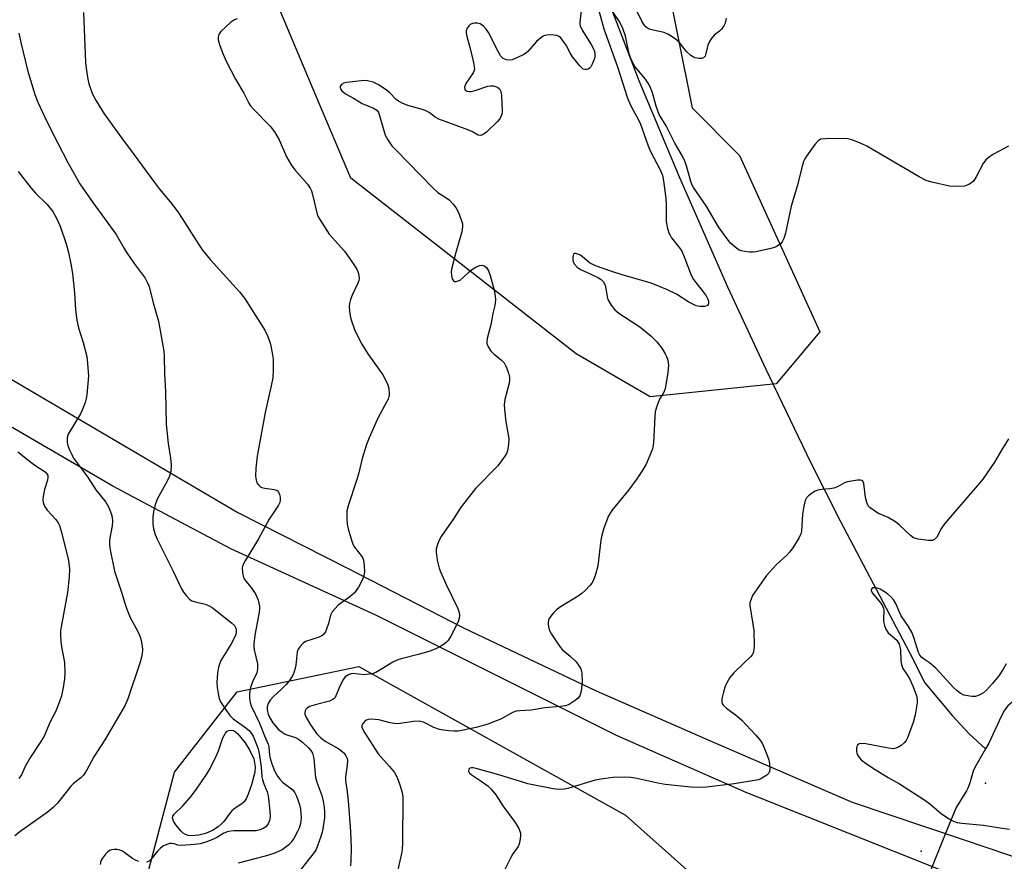
# Model space of a CAD drawing. Units: inches. Extents: x 1201771 to 1207771, y 553457 to 557457.
# Drawn here: x 1205597 to 1205881, y 553916 to 554158 of the extents above; entities that cross this region are included whole.
import ezdxf

# ---------------------------------------------------------------- set-up
doc = ezdxf.new("R2010")
doc.units = ezdxf.units.IN
doc.header["$MEASUREMENT"] = 0
for name, color, linetype in [('ELEV-Spot Elevation', 7, 'Continuous'), ('HYDRO-Hidden Single Line Stream', 5, 'Continuous'), ('HYDRO-Single Line Stream', 4, 'Continuous'), ('NTRL-Trees', 3, 'Continuous'), ('TRANS-Road', 130, 'Continuous'), ('Undefined', 1, 'Continuous')]:
    doc.layers.add(name, color=color, linetype=linetype)

msp = doc.modelspace()

# ---------------------------------------------------------------- linework, layer by layer
at = {"layer": 'ELEV-Spot Elevation'}
for p in [(1205875.24, 553938.3, 457.9), (1205856.66, 553918.7, 461.43)]:
    msp.add_point(p, dxfattribs=at)
at = {"layer": 'HYDRO-Hidden Single Line Stream'}
msp.add_line((1205864.66, 553926.21), (1205857.28, 553907.96), dxfattribs=at)
at = {"layer": 'HYDRO-Single Line Stream'}
for points in [[(1205765.13, 554167.64), (1205775.38, 554140.7), (1205787.11, 554112.79), (1205800.92, 554081.29), (1205811.93, 554057.58), (1205824.8, 554030.77), (1205833.38, 554013.92), (1205853.25, 553976.15), (1205857.69, 553967.2), (1205865.61, 553957.85), (1205870.47, 553952.55), (1205875.23, 553948.25)], [(1205906.39, 554010.15), (1205904.93, 554007.53), (1205902.67, 554003.04), (1205901.1, 553999.44), (1205899.48, 553994.28), (1205899.09, 553992.18), (1205899.02, 553990.53), (1205899.36, 553988.99), (1205901, 553984.59), (1205901.45, 553982.74), (1205901.24, 553980.76), (1205900.38, 553978.32), (1205898.85, 553975.38), (1205896.97, 553972.53), (1205895.6, 553971.01), (1205893.52, 553969.24), (1205884.2, 553962.82), (1205881.6, 553960.59), (1205880.67, 553959.32), (1205879.69, 553957.56), (1205876.16, 553949.87), (1205875.23, 553948.25)], [(1205875.23, 553948.25), (1205872.1, 553942.78), (1205871.69, 553941.78), (1205870.88, 553939.06), (1205870.78, 553938.71), (1205870.52, 553937.87), (1205870.15, 553936.91), (1205869.73, 553936.08), (1205866.73, 553931.32), (1205864.66, 553926.21)]]:
    msp.add_lwpolyline(points, dxfattribs=at)
at = {"layer": 'NTRL-Trees'}
msp.add_lwpolyline([(1205814.96, 554053.34), (1205778.65, 554049.58), (1205757.35, 554062.02), (1205692.4, 554112.55), (1205682.35, 554136.44), (1205669.85, 554166.19), (1205678.19, 554182.86), (1205699.02, 554203.69), (1205742.34, 554198.58), (1205772.12, 554191.12), (1205782.36, 554174.52), (1205790.69, 554132.86), (1205804.39, 554119.15), (1205817.25, 554090.86), (1205827.48, 554068.36)], close=True, dxfattribs=at)
msp.add_polyline3d([(1205632.23, 553905.76, 0), (1205641.68, 553941.45, 0), (1205659.7, 553964.62, 0), (1205694.76, 553971.95, 0), (1205771.52, 553929.08, 0), (1205837.69, 553870.16, 0)], dxfattribs=at)
at = {"layer": 'TRANS-Road'}
for points in [[(1205589.59, 554057.57, 0), (1205659.92, 554016.3, 0), (1205691.45, 554000.24, 0), (1205724.87, 553983.05, 0), (1205763.05, 553964.91, 0), (1205797.02, 553950.01, 0), (1205836.83, 553932.87, 0), (1205868.81, 553922.05, 0), (1205894.89, 553913.23, 0), (1205931.14, 553900.89, 0), (1205954.1, 553893.85, 0), (1205998.11, 553883.2, 0), (1206040.48, 553873.44, 0), (1206078.67, 553864.3, 0)], [(1206083.39, 553852.32, 0), (1206021.93, 553866.77, 0), (1205960.55, 553880.25, 0), (1205907.26, 553895.91, 0), (1205861.65, 553913.5, 0), (1205809.67, 553934.24, 0), (1205806.43, 553935.53, 0), (1205768.92, 553952.04, 0), (1205699.63, 553986.73, 0), (1205657.84, 554005.82, 0), (1205635.82, 554017.54, 0), (1205623.84, 554023.91, 0), (1205580.96, 554048.8, 0)]]:
    msp.add_polyline3d(points, dxfattribs=at)
at = {"layer": 'Undefined'}
for points, elevation in [([(1205800.54, 554158.71), (1205800.2, 554157.28), (1205799.84, 554156.49), (1205799.18, 554155.54), (1205798.57, 554154.94), (1205797.05, 554153.75), (1205796.18, 554152.74), (1205795.74, 554151.99), (1205795.27, 554150.92), (1205795.02, 554150.09), (1205794.7, 554148.48), (1205794.45, 554147.76), (1205794.03, 554147.29), (1205793.43, 554147.07), (1205792.67, 554147.07), (1205791.61, 554147.29), (1205791.1, 554147.49), (1205790.38, 554147.94), (1205789.13, 554149.12), (1205786.98, 554151.79), (1205785.85, 554152.69), (1205783.9, 554153.97), (1205782.61, 554154.52), (1205779.49, 554155.2), (1205778.38, 554155.53), (1205777.5, 554156.06), (1205776.8, 554156.82), (1205776.24, 554157.81), (1205772.18, 554166.05)], 466), ([(1205758.71, 554160.93), (1205758.34, 554157.57), (1205758.34, 554157.01), (1205758.45, 554156.47), (1205759.09, 554155.18), (1205761.64, 554151.14), (1205762.33, 554149.86), (1205762.57, 554149.12), (1205762.7, 554148.36), (1205762.7, 554147.58), (1205762.58, 554147.03), (1205761.94, 554145.43), (1205761.53, 554144.69), (1205761.2, 554144.27), (1205760.8, 554143.99), (1205760.32, 554143.86), (1205759.83, 554143.86), (1205759.36, 554144.03), (1205758.94, 554144.35), (1205758.34, 554144.97), (1205756.3, 554147.51), (1205755.66, 554148.5), (1205754.44, 554150.89), (1205753.61, 554152.1), (1205752.88, 554152.99), (1205752.25, 554153.49), (1205751.73, 554153.68), (1205750.88, 554153.81), (1205749.69, 554153.86), (1205748.82, 554153.81), (1205748.26, 554153.69), (1205747.8, 554153.47), (1205747.15, 554153.03), (1205745.92, 554151.91), (1205743.4, 554149.08), (1205742.75, 554148.52), (1205742.27, 554148.21), (1205740.45, 554147.33), (1205738.84, 554146.69), (1205738.04, 554146.55), (1205737.29, 554146.68), (1205736.33, 554147.1), (1205735.92, 554147.41), (1205735.56, 554147.83), (1205734.83, 554149.07), (1205732.04, 554154.53), (1205731.38, 554155.49), (1205730.59, 554156.35), (1205729.68, 554157), (1205728.88, 554157.2), (1205728.04, 554157.23), (1205727.5, 554157.16), (1205726.78, 554156.84), (1205726.39, 554156.46), (1205725.93, 554155.77), (1205725.66, 554155.01), (1205725.65, 554154.48), (1205725.87, 554153.39), (1205726.72, 554150.32), (1205727.73, 554145.95), (1205727.95, 554144.79), (1205727.99, 554143.95), (1205727.88, 554143.43), (1205727.65, 554142.94), (1205725.52, 554139.84), (1205725.2, 554138.84), (1205725.22, 554138.17), (1205725.45, 554137.85), (1205725.83, 554137.65), (1205726.57, 554137.52), (1205727.11, 554137.56), (1205728.22, 554137.84), (1205731.83, 554139.08), (1205732.66, 554139.22), (1205733.45, 554139.16), (1205734.67, 554138.76), (1205735.24, 554138.3), (1205735.6, 554137.59), (1205735.82, 554136.49), (1205736, 554131.82), (1205735.9, 554131), (1205735.55, 554130.05), (1205735.27, 554129.6), (1205734.7, 554128.94), (1205731.46, 554125.87), (1205730.56, 554125.17), (1205729.84, 554124.89), (1205729.1, 554124.95), (1205727.46, 554125.91), (1205726.38, 554126.4), (1205717.73, 554129.61), (1205716.72, 554130.15), (1205714.97, 554131.46), (1205713.79, 554132.11), (1205712.71, 554132.48), (1205708.8, 554133.53), (1205707.19, 554134.21), (1205706.16, 554134.76), (1205705.47, 554135.25), (1205703.67, 554137.13), (1205702.32, 554138.2), (1205700.4, 554139.5), (1205698.85, 554140.2), (1205697.23, 554140.66), (1205696.22, 554140.75), (1205691.16, 554140.12), (1205690.38, 554139.92), (1205689.75, 554139.58), (1205689.37, 554139.08), (1205689.3, 554138.7), (1205689.42, 554138.3), (1205689.85, 554137.72), (1205690.9, 554136.87), (1205693.19, 554135.59), (1205695.68, 554134.06), (1205698.96, 554132.75), (1205699.89, 554132.13), (1205700.36, 554131.46), (1205700.68, 554130.66), (1205702.35, 554124.95), (1205703.06, 554123.65), (1205704.27, 554121.95), (1205705.47, 554120.62), (1205716.01, 554109.79), (1205717.49, 554108.49), (1205719.81, 554107.01), (1205720.7, 554106.34), (1205721.88, 554105.11), (1205722.74, 554103.98), (1205723.38, 554102.69), (1205724.24, 554100.54), (1205724.56, 554099.45), (1205724.62, 554098.59), (1205724.38, 554097.16), (1205722.62, 554091.18), (1205721.42, 554086.38), (1205721.33, 554085.52), (1205721.4, 554084.66), (1205721.65, 554083.59), (1205721.97, 554082.97), (1205722.3, 554082.79), (1205722.72, 554082.8), (1205723.9, 554083.24), (1205724.8, 554083.93), (1205726.46, 554085.61), (1205727.13, 554086.19), (1205728.38, 554087), (1205729.43, 554087.44), (1205730.16, 554087.51), (1205730.85, 554087.36), (1205731.49, 554086.88), (1205732.11, 554085.94), (1205732.56, 554084.59), (1205733.58, 554080.69), (1205733.99, 554078.66), (1205734.07, 554077.54), (1205733.9, 554075.91), (1205733.35, 554073.61), (1205732.76, 554070.38), (1205731.69, 554066.37), (1205731.56, 554065.53), (1205731.57, 554064.98), (1205731.94, 554064.02), (1205732.88, 554062.68), (1205733.71, 554061.88), (1205735.77, 554060.2), (1205736.57, 554059.37), (1205737, 554058.61), (1205737.33, 554057.79), (1205737.83, 554056.39), (1205738.11, 554055.25), (1205738.12, 554054.41), (1205737.99, 554053.56), (1205736.79, 554048.81), (1205736.59, 554047.4), (1205736.66, 554045.92), (1205737.06, 554042.37), (1205737.9, 554037.61), (1205737.84, 554035.93), (1205737.52, 554034.01), (1205737.23, 554033.24), (1205736.8, 554032.51), (1205734.72, 554029.77), (1205728.29, 554023.17), (1205725.21, 554019.28), (1205724.02, 554017.62), (1205722.03, 554014.48), (1205718.41, 554009.35), (1205717.84, 554008.33), (1205717.35, 554007.03), (1205717.03, 554005.69), (1205717, 554004.85), (1205717.33, 554002.56), (1205717.82, 554000.29), (1205718.32, 553998.95), (1205719.83, 553995.55), (1205723.1, 553988.82), (1205723.49, 553987.76), (1205723.67, 553986.73), (1205723.65, 553985.7), (1205723.28, 553984.62), (1205721.22, 553980.68), (1205720.44, 553979.44), (1205719.84, 553978.82), (1205719.14, 553978.3), (1205717.89, 553977.52), (1205716.91, 553977.03), (1205715.15, 553976.35), (1205712.16, 553975.43), (1205707.28, 553974.26), (1205705.95, 553973.82), (1205704.47, 553973.15), (1205701.06, 553971.02), (1205699.58, 553970.23), (1205698.82, 553969.91), (1205697.69, 553969.67), (1205696.24, 553969.56), (1205693.01, 553969.86), (1205692.46, 553969.8), (1205691.7, 553969.54), (1205690.81, 553968.96), (1205690.3, 553968.29), (1205689.39, 553966.46), (1205688.14, 553963.5), (1205687.87, 553963.01), (1205687.52, 553962.61), (1205687.09, 553962.28), (1205686.32, 553961.95), (1205682.54, 553961.02), (1205680.53, 553960.38), (1205679.83, 553959.94), (1205679.48, 553959.57), (1205679.24, 553959.14), (1205679.14, 553958.69), (1205679.18, 553958.22), (1205679.53, 553957.24), (1205680.83, 553955.08), (1205682.67, 553952.48), (1205683.75, 553951.39), (1205685.04, 553950.39), (1205688.92, 553948.17), (1205689.86, 553947.54), (1205690.48, 553946.91), (1205691, 553946.21), (1205691.37, 553945.45), (1205691.46, 553944.93), (1205691.41, 553943.54), (1205690.92, 553940.18), (1205690.86, 553939.06), (1205691.36, 553935.79), (1205691.65, 553933.19), (1205692.31, 553924.38), (1205692.47, 553919.52), (1205692.39, 553916), (1205692.28, 553914.54)], 466), ([(1205615.43, 554160.32), (1205616.03, 554145.95), (1205616.19, 554144.23), (1205616.63, 554141.14), (1205616.96, 554139.75), (1205617.5, 554138.11), (1205618.05, 554136.81), (1205619.07, 554134.83), (1205621.39, 554131.13), (1205626.34, 554124.22), (1205630.06, 554119.28), (1205635.91, 554111.33), (1205637.35, 554109.45), (1205640.36, 554105.79), (1205642.57, 554102.9), (1205643.87, 554100.97), (1205648.55, 554093.54), (1205649.7, 554091.88), (1205651.91, 554089.2), (1205660.38, 554079.85), (1205661.8, 554078.05), (1205667.69, 554068.79), (1205668.53, 554066.95), (1205669.3, 554064.77), (1205669.7, 554062.77), (1205670.01, 554060.47), (1205670.03, 554057.33), (1205669.94, 554055.05), (1205669.51, 554052.76), (1205667.79, 554045.1), (1205665.49, 554032.52), (1205665.02, 554029.05), (1205665, 554026.74), (1205665.12, 554025.62), (1205665.37, 554024.86), (1205665.78, 554024.24), (1205666.33, 554023.75), (1205666.82, 554023.51), (1205667.65, 554023.3), (1205670.44, 554022.88), (1205670.91, 554022.73), (1205671.31, 554022.48), (1205671.6, 554022.14), (1205671.9, 554021.45), (1205672.06, 554020.69), (1205672.09, 554019.9), (1205671.96, 554019.13), (1205671.63, 554018.39), (1205668.87, 554014.36), (1205665.83, 554008.67), (1205661.96, 554002.37), (1205661.36, 554001.13), (1205661.16, 554000.34), (1205661.19, 553998.93), (1205661.52, 553997.57), (1205661.91, 553996.91), (1205663.88, 553994.39), (1205665.06, 553992.66), (1205665.73, 553991.02), (1205666.15, 553989.31), (1205666.14, 553988.44), (1205665.96, 553986.98), (1205664.74, 553980.97), (1205664.46, 553978.44), (1205664.48, 553977.59), (1205664.6, 553976.75), (1205665.58, 553972.68), (1205665.58, 553971.25), (1205665.31, 553970.13), (1205664.07, 553967.49), (1205663.49, 553965.9), (1205663.26, 553964.26), (1205663.22, 553962.68), (1205663.38, 553961.56), (1205663.74, 553960.55), (1205666.07, 553955.55), (1205667.55, 553951.91), (1205668.61, 553949.53), (1205668.8, 553948.76), (1205669.01, 553946.37), (1205669.16, 553945.53), (1205669.68, 553943.85), (1205670.56, 553941.65), (1205671.28, 553940.37), (1205671.95, 553939.42), (1205672.78, 553938.61), (1205675.67, 553936.35), (1205676.29, 553935.57), (1205676.77, 553934.56), (1205677.61, 553932.17), (1205677.91, 553930.8), (1205678.07, 553928.29), (1205678.03, 553927.46), (1205677.9, 553926.66), (1205677.51, 553925.37), (1205677.04, 553924.36), (1205675.96, 553922.39), (1205675.19, 553921.27), (1205674.49, 553920.48), (1205673.84, 553919.94), (1205672.61, 553919.14), (1205671.57, 553918.59), (1205670.2, 553918.06), (1205667.72, 553917.27), (1205660.01, 553915.23)], 470), ([(1205659.73, 554158.53), (1205658.93, 554158.23), (1205657.78, 554157.4), (1205655.02, 554154.85), (1205654.37, 554153.97), (1205654.17, 554153.21), (1205654.2, 554152.41), (1205654.58, 554151.07), (1205655.38, 554148.94), (1205656.55, 554146.29), (1205659.2, 554141.14), (1205661.61, 554137.06), (1205663.09, 554134.16), (1205663.55, 554133.47), (1205664.3, 554132.58), (1205669.18, 554127.57), (1205670.4, 554125.91), (1205671.78, 554123.62), (1205673.92, 554118.76), (1205675.21, 554116.41), (1205676.27, 554115), (1205679.91, 554110.87), (1205680.72, 554109.73), (1205681.05, 554108.95), (1205681.39, 554107.86), (1205682.72, 554102.21), (1205683.04, 554101.41), (1205683.46, 554100.64), (1205686.19, 554096.47), (1205690.61, 554091.56), (1205693.33, 554087.72), (1205694.26, 554086.23), (1205694.57, 554085.41), (1205694.75, 554084.55), (1205694.81, 554083.69), (1205694.72, 554083.13), (1205694.42, 554082.33), (1205692.78, 554078.92), (1205692.28, 554077.6), (1205692, 554076.52), (1205691.95, 554075.69), (1205692.04, 554074.31), (1205692.21, 554072.92), (1205692.41, 554072.08), (1205693.54, 554068.73), (1205695.63, 554064.78), (1205697.31, 554061.97), (1205701.68, 554055.89), (1205702.95, 554053.39), (1205703.34, 554052.08), (1205703.42, 554050.18), (1205703.35, 554049.65), (1205703.14, 554048.94), (1205702.71, 554048.02), (1205700.28, 554043.63), (1205697.69, 554037.78), (1205696.93, 554035.87), (1205695.67, 554031.88), (1205694.73, 554027.74), (1205694.19, 554025.78), (1205691.62, 554018.16), (1205691.29, 554016.73), (1205691.22, 554014.69), (1205691.32, 554012.94), (1205691.64, 554011.55), (1205692.69, 554007.98), (1205693.1, 554006.92), (1205693.47, 554006.25), (1205695.61, 554003.58), (1205695.89, 554003.09), (1205696.06, 554002.58), (1205696.28, 554000.91), (1205696.33, 553999.21), (1205696.13, 553998.09), (1205695.78, 553997.01), (1205694.58, 553994.74), (1205693.46, 553993.1), (1205692.13, 553991.96), (1205688.8, 553989.61), (1205687.77, 553988.57), (1205687.04, 553987.65), (1205686.55, 553986.67), (1205685.97, 553984.28), (1205685.53, 553982.92), (1205685.09, 553981.88), (1205684.64, 553981.22), (1205684.09, 553980.79), (1205683.04, 553980.3), (1205679.33, 553979.09), (1205678.66, 553978.64), (1205677.72, 553977.6), (1205677.26, 553976.9), (1205676.95, 553976.15), (1205676.59, 553972.31), (1205676.18, 553970.68), (1205675.67, 553969.38), (1205674.9, 553968.15), (1205673.83, 553966.76), (1205672.39, 553965.29), (1205670.17, 553963.25), (1205669.21, 553962.2), (1205668.61, 553961.28), (1205668.36, 553960.34), (1205668.34, 553959.56), (1205668.43, 553958.98), (1205668.65, 553958.15), (1205669.05, 553957.17), (1205670, 553955.7), (1205671.5, 553953.87), (1205672.36, 553953.16), (1205673.54, 553952.45), (1205674.31, 553952.12), (1205676.47, 553951.46), (1205677.38, 553950.96), (1205678.48, 553950.09), (1205680.18, 553948.53), (1205680.94, 553947.69), (1205681.36, 553946.99), (1205681.61, 553946.21), (1205681.75, 553945.39), (1205682.11, 553940.93), (1205682.26, 553939.93), (1205682.64, 553938.63), (1205684.03, 553934.75), (1205684.43, 553933.09), (1205684.72, 553931.42), (1205684.81, 553930.04), (1205684.79, 553928.37), (1205684.22, 553924.6), (1205683.76, 553922.94), (1205682.86, 553920.25), (1205682.41, 553919.24), (1205681.85, 553918.35), (1205675.85, 553910.62)], 468), ([(1205596.83, 554154.34), (1205597.45, 554151.28), (1205599.29, 554143.73), (1205601.45, 554136.71), (1205602.32, 554134.48), (1205604.81, 554129.12), (1205608.07, 554122.63), (1205611.04, 554116.92), (1205614.38, 554110.99), (1205618.07, 554105.6), (1205624.88, 554096.4), (1205627.11, 554092.34), (1205627.87, 554091.11), (1205629.99, 554088), (1205633.14, 554083.75), (1205633.85, 554082.45), (1205634.3, 554081.36), (1205635.49, 554076.64), (1205636.99, 554071.38), (1205638.54, 554062.73), (1205638.64, 554061.25), (1205638.72, 554056.28), (1205639.05, 554051.04), (1205639.21, 554041.72), (1205639.77, 554036.12), (1205640.49, 554031.94), (1205640.63, 554029.87), (1205640.58, 554028.09), (1205640.23, 554026.78), (1205639.51, 554025.26), (1205636.66, 554020.13), (1205636.03, 554018.49), (1205635.56, 554016.47), (1205635.36, 554015.02), (1205635.39, 554012.98), (1205635.58, 554011.56), (1205636.06, 554009.97), (1205636.66, 554008.63), (1205641.19, 553999.6), (1205643.69, 553994.3), (1205644.27, 553993.29), (1205644.98, 553992.35), (1205645.97, 553991.31), (1205646.64, 553990.88), (1205647.66, 553990.53), (1205650.43, 553989.89), (1205651.46, 553989.5), (1205652.45, 553988.94), (1205658.09, 553984.52), (1205658.91, 553983.69), (1205659.3, 553982.97), (1205659.41, 553982.5), (1205659.42, 553981.84), (1205659.26, 553981.12), (1205658.95, 553980.32), (1205657.87, 553978.28), (1205655.01, 553973.65), (1205654.65, 553972.85), (1205654.29, 553971.73), (1205654.02, 553970), (1205653.85, 553967.37), (1205653.95, 553965.91), (1205654.19, 553964.15), (1205654.48, 553962.72), (1205654.87, 553961.76), (1205655.43, 553960.85), (1205657.59, 553957.83), (1205658.53, 553956.81), (1205661.83, 553954.58), (1205663.16, 553953.46), (1205663.83, 553952.6), (1205664.25, 553951.88), (1205665.25, 553949.48), (1205665.69, 553948.17), (1205666.11, 553946.31), (1205666.61, 553942.92), (1205666.8, 553940.17), (1205666.94, 553939.39), (1205667.32, 553938.12), (1205668.3, 553935.84), (1205668.57, 553934.69), (1205669.06, 553930.28), (1205669.15, 553928.66), (1205669.03, 553927.58), (1205668.64, 553926.57), (1205668, 553925.81), (1205667.36, 553925.36), (1205666.31, 553924.91), (1205665.19, 553924.63), (1205663.71, 553924.54), (1205658.69, 553924.59), (1205657.12, 553924.43), (1205655.87, 553923.9), (1205654.05, 553922.72), (1205653.1, 553922.24), (1205650.94, 553921.45), (1205649.01, 553920.88), (1205647.26, 553920.63), (1205643.73, 553920.35), (1205642.6, 553920.43), (1205641.5, 553920.79), (1205640.74, 553920.92), (1205640.23, 553920.9), (1205639.72, 553920.77), (1205638.48, 553920.22), (1205637.56, 553919.6), (1205636.78, 553918.77), (1205634.86, 553916.31), (1205634.3, 553915.8), (1205633.58, 553915.51)], 472), ([(1205596.58, 554114.55), (1205600.31, 554109.74), (1205601.63, 554108.29), (1205605.01, 554105), (1205606.56, 554103.02), (1205607.62, 554101.05), (1205608.67, 554098.72), (1205610.45, 554093.71), (1205611.1, 554091.18), (1205611.81, 554087.95), (1205612.22, 554085.1), (1205612.87, 554079.58), (1205613.17, 554074.63), (1205613.46, 554071.7), (1205613.98, 554069.43), (1205615.31, 554065.26), (1205616.36, 554061.2), (1205616.62, 554059.17), (1205616.84, 554055.67), (1205616.39, 554050.21), (1205616.18, 554049.08), (1205615.86, 554047.96), (1205615.08, 554045.75), (1205614.58, 554044.68), (1205611.04, 554038.81), (1205610.7, 554037.75), (1205610.68, 554036.41), (1205610.89, 554035.6), (1205611.31, 554034.54), (1205612.02, 554032.98), (1205612.57, 554031.98), (1205616.57, 554026.54), (1205619.01, 554022.84), (1205621.9, 554019.22), (1205622.61, 554017.94), (1205623.39, 554016.04), (1205623.72, 554014.93), (1205623.8, 554013.8), (1205623.65, 554012.41), (1205622.95, 554008.42), (1205622.87, 554006.98), (1205623.09, 554005.52), (1205624.38, 553999.36), (1205626.29, 553993.65), (1205627.38, 553989.83), (1205627.86, 553988.47), (1205628.87, 553986.08), (1205631.11, 553982.01), (1205631.75, 553980.48), (1205632.05, 553979.43), (1205632.32, 553977.8), (1205632.4, 553976.71), (1205632.34, 553975.68), (1205632.13, 553974.58), (1205631.62, 553972.87), (1205628.16, 553962.58), (1205627.44, 553960.79), (1205621.55, 553950.79), (1205618.44, 553945.9), (1205616.18, 553941.79), (1205615.38, 553940.59), (1205614.65, 553939.87), (1205612.44, 553938.11), (1205611.74, 553937.44), (1205607.92, 553932.59), (1205606.72, 553931.3), (1205604.93, 553929.86), (1205597.47, 553924.55), (1205595.63, 553923.14)], 474), ([(1205596.47, 554033.78), (1205600.22, 554030.82), (1205601.43, 554029.93), (1205604.34, 554027.99), (1205604.89, 554027.39), (1205605.12, 554026.93), (1205605.2, 554026.47), (1205605.09, 554025.64), (1205604.22, 554022.87), (1205603.91, 554021.45), (1205603.75, 554020.03), (1205603.83, 554019.21), (1205604.21, 554018.15), (1205604.92, 554016.92), (1205607.47, 554014.24), (1205608.12, 554013.28), (1205608.5, 554012.49), (1205609.16, 554010.23), (1205611.08, 554002.49), (1205611.42, 554000.02), (1205611.33, 553997.67), (1205610.83, 553993.22), (1205608.99, 553983.39), (1205608.84, 553982.22), (1205608.81, 553980.87), (1205608.93, 553979.22), (1205609.12, 553977.57), (1205609.92, 553973.11), (1205610.01, 553970.15), (1205609.91, 553968.41), (1205609.56, 553965.9), (1205609.05, 553963.43), (1205608.42, 553961.52), (1205607.37, 553958.84), (1205605.78, 553956), (1205604.09, 553951.85), (1205603.18, 553950.36), (1205599.96, 553945.53), (1205598.58, 553943.09), (1205597.59, 553940.71), (1205596.78, 553939.67)], 476), ([(1205881.11, 553972.67), (1205880.25, 553971.17), (1205879, 553969.24), (1205877.2, 553967.01), (1205875.5, 553965.08), (1205874.61, 553964.36), (1205873.37, 553963.67), (1205872.31, 553963.32), (1205871.22, 553963.31), (1205869, 553963.71), (1205867.86, 553964.2), (1205867.01, 553964.87), (1205865.99, 553965.89), (1205860.92, 553971.4), (1205859.11, 553972.97), (1205857.34, 553974.15), (1205856.76, 553974.65), (1205856.28, 553975.23), (1205855.92, 553975.92), (1205854.68, 553979.99), (1205854.06, 553981.65), (1205853.05, 553983.41), (1205850.92, 553986.54), (1205850.29, 553987.81), (1205849.45, 553989.9), (1205848.76, 553991.04), (1205848.05, 553991.87), (1205847.02, 553992.81), (1205846.1, 553993.46), (1205844.87, 553994.18), (1205844.11, 553994.5), (1205843.6, 553994.6), (1205842.86, 553994.55), (1205842.33, 553994.26), (1205842.24, 553993.77), (1205842.54, 553993.13), (1205845.09, 553990.14), (1205845.63, 553989.22), (1205845.78, 553988.72), (1205845.88, 553987.93), (1205845.82, 553985.71), (1205845.87, 553984.84), (1205846.09, 553983.69), (1205846.48, 553982.64), (1205847.21, 553981.63), (1205849.62, 553979.46), (1205850.32, 553978.37), (1205850.56, 553977.55), (1205850.68, 553976.69), (1205850.8, 553973.55), (1205850.97, 553972.45), (1205851.43, 553971.38), (1205852.47, 553969.85), (1205853.32, 553968.43), (1205854.39, 553966.11), (1205855.35, 553963.45), (1205855.52, 553962.42), (1205855.52, 553961.43), (1205854.94, 553958.03), (1205854.39, 553955.79), (1205852.75, 553951.39), (1205852.36, 553950.63), (1205851.82, 553949.96), (1205850.91, 553949.21), (1205849.93, 553948.57), (1205849.4, 553948.35), (1205848.68, 553948.23), (1205847.22, 553948.39), (1205840.69, 553949.68), (1205839.54, 553949.77), (1205838.82, 553949.66), (1205838.32, 553949.3), (1205838.11, 553948.91), (1205838.01, 553948.38), (1205838.03, 553947.53), (1205838.14, 553946.96), (1205838.44, 553946.24), (1205838.87, 553945.63), (1205839.44, 553945.06), (1205841.24, 553943.71), (1205843.41, 553942.29), (1205847.18, 553939.99), (1205850.46, 553938.1), (1205857.12, 553933.84), (1205859.06, 553932.41), (1205862.5, 553929.47), (1205864.71, 553928.04), (1205865.99, 553927.37), (1205867.04, 553927.03), (1205868.4, 553926.76), (1205874.62, 553926.26), (1205879.44, 553925.41), (1205882.08, 553925.06)], 460), ([(1205631.36, 553915.73), (1205630.55, 553916), (1205629.56, 553916.58), (1205627.03, 553918.48), (1205626.42, 553918.83), (1205625.9, 553919.02), (1205625.08, 553919.19), (1205624.25, 553919.23), (1205623.46, 553919.11), (1205622.96, 553918.93), (1205622.3, 553918.47), (1205621.72, 553917.84), (1205620.86, 553916.68), (1205620.44, 553915.94), (1205620.2, 553914.87)], 472)]:
    msp.add_lwpolyline(points, dxfattribs=dict(at, elevation=elevation))
at = {"layer": 'Undefined', "elevation": 474}
msp.add_lwpolyline([(1205646.43, 553923.19), (1205645.61, 553923.25), (1205644.84, 553923.49), (1205644.14, 553923.92), (1205643.53, 553924.51), (1205642.06, 553926.33), (1205641.36, 553927.4), (1205641.1, 553928.29), (1205641.18, 553928.84), (1205641.53, 553929.36), (1205644.07, 553931.82), (1205646.17, 553934.17), (1205647.95, 553936.57), (1205650.89, 553940.8), (1205651.92, 553942.57), (1205653.67, 553946.07), (1205654.31, 553947.62), (1205655.59, 553951.33), (1205656.35, 553952.75), (1205656.84, 553953.29), (1205657.24, 553953.51), (1205657.94, 553953.59), (1205658.63, 553953.44), (1205659.23, 553953.1), (1205659.85, 553952.54), (1205662.02, 553949.9), (1205663.34, 553947.77), (1205664.49, 553945.31), (1205664.85, 553943.02), (1205664.78, 553941.47), (1205663.82, 553937.85), (1205662.83, 553935.12), (1205662.27, 553933.82), (1205661.67, 553932.91), (1205661.05, 553932.35), (1205658.86, 553930.9), (1205658.19, 553930.35), (1205657.65, 553929.74), (1205655.89, 553927.27), (1205655.12, 553926.48), (1205654.24, 553925.77), (1205652.56, 553924.7), (1205650.53, 553923.85), (1205648.67, 553923.36)], close=True, dxfattribs=at)
at = {"layer": 'Undefined'}
for points in [[(1205763.69, 554161.56, 464), (1205765.31, 554155.58, 464), (1205769.22, 554144.67, 464), (1205772.09, 554135.62, 464), (1205773.13, 554133.23, 464), (1205774.68, 554130.49, 464), (1205775.72, 554128.4, 464), (1205778.06, 554121.89, 464), (1205778.73, 554120.26, 464), (1205781.45, 554115.18, 464), (1205782.16, 554113.49, 464), (1205782.5, 554111.86, 464), (1205783.18, 554106.72, 464), (1205783.25, 554105.12, 464), (1205783.24, 554100.2, 464), (1205783.52, 554098.52, 464), (1205783.97, 554096.88, 464), (1205784.34, 554096.13, 464), (1205784.8, 554095.43, 464), (1205787.09, 554092.49, 464), (1205787.71, 554091.53, 464), (1205788.59, 554089.48, 464), (1205790.4, 554084.61, 464), (1205791.14, 554083.42, 464), (1205793.93, 554079.88, 464), (1205794.73, 554078.71, 464), (1205795.12, 554077.93, 464), (1205795.39, 554077.15, 464), (1205795.44, 554076.66, 464), (1205795.36, 554076.24, 464), (1205795.15, 554075.91, 464), (1205794.98, 554075.79, 464), (1205794.3, 554075.61, 464), (1205792.94, 554075.61, 464), (1205791.86, 554075.83, 464), (1205791.06, 554076.18, 464), (1205789.79, 554076.88, 464), (1205786.21, 554079.19, 464), (1205783.58, 554080.47, 464), (1205778.88, 554082.35, 464), (1205770.6, 554084.74, 464), (1205767.34, 554085.79, 464), (1205763.19, 554087.26, 464), (1205762.11, 554087.71, 464), (1205761.2, 554088.23, 464), (1205759.04, 554090.02, 464), (1205758.35, 554090.49, 464), (1205757.22, 554090.92, 464), (1205756.84, 554090.93, 464), (1205756.57, 554090.74, 464), (1205756.42, 554090.35, 464), (1205756.36, 554089.86, 464), (1205756.37, 554089.04, 464), (1205756.47, 554088.5, 464), (1205756.83, 554087.78, 464), (1205757.59, 554086.95, 464), (1205758.74, 554086.14, 464), (1205761.14, 554085.16, 464), (1205763.78, 554083.87, 464), (1205764.51, 554083.42, 464), (1205765.09, 554082.85, 464), (1205765.49, 554082.15, 464), (1205765.76, 554081.38, 464), (1205766.22, 554078.45, 464), (1205766.47, 554077.64, 464), (1205767.43, 554075.96, 464), (1205768.45, 554074.65, 464), (1205769.6, 554073.74, 464), (1205775.62, 554069.78, 464), (1205778.85, 554067.18, 464), (1205780.54, 554065.45, 464), (1205781.97, 554063.61, 464), (1205782.99, 554061.97, 464), (1205783.33, 554061.2, 464), (1205783.67, 554060.12, 464), (1205783.89, 554058.7, 464), (1205783.71, 554056.63, 464), (1205782.91, 554051.92, 464), (1205782.44, 554050.74, 464), (1205781.34, 554048.91, 464), (1205780.99, 554048.17, 464), (1205780.44, 554046.6, 464), (1205780.11, 554045.26, 464), (1205779.97, 554043.87, 464), (1205779.57, 554036.31, 464), (1205779.43, 554035.14, 464), (1205779.2, 554034.3, 464), (1205777.46, 554030.25, 464), (1205776.32, 554028.27, 464), (1205774.74, 554025.96, 464), (1205772.36, 554022.73, 464), (1205767.58, 554016.83, 464), (1205767.07, 554016.12, 464), (1205766.65, 554015.36, 464), (1205765.31, 554011.76, 464), (1205764.68, 554009.8, 464), (1205764.44, 554008.34, 464), (1205763.56, 554000.94, 464), (1205762.9, 553998.46, 464), (1205762.22, 553996.6, 464), (1205761.78, 553995.89, 464), (1205761.25, 553995.24, 464), (1205759.9, 553993.78, 464), (1205759.07, 553993.01, 464), (1205757.88, 553992.17, 464), (1205752.85, 553989.06, 464), (1205751.65, 553988.2, 464), (1205750.8, 553987.36, 464), (1205750.03, 553986.46, 464), (1205749.53, 553985.74, 464), (1205749.31, 553985.24, 464), (1205749.22, 553984.72, 464), (1205749.25, 553983.89, 464), (1205749.56, 553982.53, 464), (1205750.22, 553981.26, 464), (1205751.96, 553978.61, 464), (1205752.79, 553977.44, 464), (1205753.31, 553976.84, 464), (1205755.61, 553974.86, 464), (1205757.31, 553973.22, 464), (1205758.03, 553972.35, 464), (1205758.57, 553971.42, 464), (1205758.75, 553970.91, 464), (1205758.9, 553970.09, 464), (1205759.03, 553967.42, 464), (1205758.74, 553964.83, 464), (1205758.37, 553963.46, 464), (1205757.9, 553962.81, 464), (1205757.02, 553962.1, 464), (1205755.3, 553961.02, 464), (1205754.25, 553960.58, 464), (1205752.85, 553960.37, 464), (1205748.25, 553960, 464), (1205744.36, 553959.38, 464), (1205741.08, 553959.19, 464), (1205740.01, 553959.03, 464), (1205739, 553958.64, 464), (1205735.83, 553956.85, 464), (1205731.87, 553955.3, 464), (1205728.52, 553954.35, 464), (1205723.3, 553953.29, 464), (1205722.11, 553953.25, 464), (1205720.62, 553953.36, 464), (1205719.06, 553953.55, 464), (1205717.96, 553953.77, 464), (1205716.36, 553954.31, 464), (1205713.36, 553955.84, 464), (1205712.83, 553956.02, 464), (1205712.08, 553956.14, 464), (1205710.46, 553956.09, 464), (1205706.64, 553955.46, 464), (1205705.47, 553955.38, 464), (1205703.72, 553955.65, 464), (1205700.44, 553956.55, 464), (1205698.24, 553956.71, 464), (1205697.42, 553956.62, 464), (1205696.91, 553956.45, 464), (1205696.45, 553956.2, 464), (1205695.93, 553955.64, 464), (1205695.63, 553954.95, 464), (1205695.62, 553954.46, 464), (1205695.79, 553953.95, 464), (1205696.34, 553952.91, 464), (1205700.3, 553946.79, 464), (1205701.02, 553945.9, 464), (1205703.58, 553943.14, 464), (1205704.95, 553941.4, 464), (1205705.75, 553939.91, 464), (1205706.56, 553937.8, 464), (1205707.19, 553935.65, 464), (1205707.37, 553934.26, 464), (1205707.32, 553921.13, 464), (1205707.19, 553919.2, 464), (1205707, 553918.06, 464), (1205705.48, 553911.23, 464)], [(1205881.86, 554121.78, 464), (1205877.54, 554119.47, 464), (1205876.32, 554118.72, 464), (1205875.34, 554117.83, 464), (1205874.5, 554116.79, 464), (1205872.55, 554112.93, 464), (1205871.78, 554111.76, 464), (1205871.15, 554111.22, 464), (1205870.43, 554110.79, 464), (1205869.67, 554110.44, 464), (1205869.13, 554110.3, 464), (1205867.13, 554110.18, 464), (1205864.83, 554110.29, 464), (1205859.76, 554111.39, 464), (1205858.11, 554111.87, 464), (1205856.06, 554112.94, 464), (1205841.04, 554121.83, 464), (1205839.43, 554122.59, 464), (1205836.66, 554123.66, 464), (1205835.53, 554123.93, 464), (1205834.37, 554124, 464), (1205829.09, 554123.96, 464), (1205827.71, 554123.78, 464), (1205827.03, 554123.37, 464), (1205826.09, 554122.28, 464), (1205823.62, 554118.92, 464), (1205823.15, 554118.17, 464), (1205822.81, 554117.4, 464), (1205822.2, 554115.24, 464), (1205821.08, 554110.61, 464), (1205819.27, 554104.56, 464), (1205817.58, 554096.78, 464), (1205817.08, 554095.2, 464), (1205816.63, 554094.23, 464), (1205816.3, 554093.81, 464), (1205815.89, 554093.45, 464), (1205815.18, 554092.99, 464), (1205814.42, 554092.61, 464), (1205813.03, 554092.2, 464), (1205809.03, 554091.36, 464), (1205808.18, 554091.26, 464), (1205807.32, 554091.27, 464), (1205805.9, 554091.42, 464), (1205804.8, 554091.66, 464), (1205804.29, 554091.87, 464), (1205803.58, 554092.3, 464), (1205801.86, 554093.74, 464), (1205800.78, 554095.08, 464), (1205798.28, 554098.59, 464), (1205794.75, 554104.63, 464), (1205791.11, 554109.87, 464), (1205790.73, 554110.59, 464), (1205790.33, 554111.62, 464), (1205789.09, 554116.17, 464), (1205788.63, 554117.49, 464), (1205787.93, 554118.93, 464), (1205785.7, 554122.7, 464), (1205784.52, 554125.18, 464), (1205783.2, 554127.69, 464), (1205781.26, 554130.95, 464), (1205780.4, 554133.32, 464), (1205779.33, 554137.13, 464), (1205778.62, 554138.93, 464), (1205778.09, 554139.91, 464), (1205777.32, 554141.06, 464), (1205774.34, 554144.64, 464), (1205773.75, 554145.59, 464), (1205773.15, 554146.84, 464), (1205772.58, 554148.43, 464), (1205771.52, 554153.52, 464), (1205770.76, 554155.75, 464), (1205769.81, 554157.75, 464), (1205767.77, 554160.6, 464)], [(1205881.86, 554037.54, 462), (1205879.79, 554034.28, 462), (1205877.77, 554030.77, 462), (1205874.42, 554025.84, 462), (1205873.5, 554024.69, 462), (1205870.38, 554021.19, 462), (1205863.38, 554013.03, 462), (1205862.55, 554011.81, 462), (1205861.16, 554009.22, 462), (1205860.51, 554008.47, 462), (1205859.89, 554008.19, 462), (1205858.78, 554008.18, 462), (1205855.85, 554008.61, 462), (1205854.48, 554009.02, 462), (1205853.56, 554009.66, 462), (1205850.42, 554012.66, 462), (1205849.31, 554013.55, 462), (1205847.15, 554014.83, 462), (1205844.23, 554016.12, 462), (1205842.02, 554017.59, 462), (1205841.44, 554018.19, 462), (1205840.99, 554019.21, 462), (1205840.67, 554020.63, 462), (1205840.15, 554024.61, 462), (1205839.89, 554025.27, 462), (1205839.57, 554025.52, 462), (1205839.12, 554025.61, 462), (1205838.31, 554025.58, 462), (1205835.42, 554025.13, 462), (1205834.6, 554024.87, 462), (1205832.56, 554023.63, 462), (1205831.51, 554023.25, 462), (1205830.4, 554023.06, 462), (1205828.03, 554022.95, 462), (1205826.9, 554022.75, 462), (1205826.11, 554022.41, 462), (1205825.38, 554021.95, 462), (1205824.23, 554021.07, 462), (1205823.64, 554020.47, 462), (1205823.25, 554019.76, 462), (1205822.86, 554018.11, 462), (1205822.52, 554015.82, 462), (1205822.19, 554010.92, 462), (1205822.02, 554010.09, 462), (1205821.55, 554009.06, 462), (1205819.88, 554006.36, 462), (1205818.89, 554004.96, 462), (1205818.09, 554004.13, 462), (1205814.89, 554001.2, 462), (1205812.15, 553998.13, 462), (1205808.74, 553993.37, 462), (1205808.12, 553992.37, 462), (1205807.77, 553991.61, 462), (1205807.36, 553990.29, 462), (1205807.31, 553989.46, 462), (1205808.46, 553982.26, 462), (1205808.56, 553977.86, 462), (1205808.4, 553976.16, 462), (1205808.05, 553975.42, 462), (1205807.51, 553974.75, 462), (1205805.64, 553972.86, 462), (1205802.68, 553970.05, 462), (1205801.61, 553968.71, 462), (1205800.71, 553967.26, 462), (1205800.22, 553966.23, 462), (1205799.72, 553964.56, 462), (1205799.28, 553962.59, 462), (1205799.23, 553962.05, 462), (1205799.28, 553961.54, 462), (1205799.48, 553961.09, 462), (1205799.78, 553960.68, 462), (1205800.6, 553959.93, 462), (1205803.58, 553957.71, 462), (1205804.98, 553956.46, 462), (1205808.95, 553952.28, 462), (1205810.25, 553950.75, 462), (1205810.9, 553949.83, 462), (1205811.5, 553948.53, 462), (1205812.41, 553946.1, 462), (1205812.77, 553945, 462), (1205813, 553943.87, 462), (1205813.12, 553942.45, 462), (1205813.04, 553941.67, 462), (1205812.83, 553941.21, 462), (1205812.26, 553940.65, 462), (1205811.31, 553940, 462), (1205810.54, 553939.58, 462), (1205809.78, 553939.3, 462), (1205808.66, 553939.05, 462), (1205802.79, 553938.09, 462), (1205794.87, 553937.16, 462), (1205793.27, 553937.06, 462), (1205790.31, 553937.18, 462), (1205782.93, 553937.9, 462), (1205780.79, 553938.27, 462), (1205774.81, 553939.68, 462), (1205773.1, 553939.98, 462), (1205771.4, 553940.04, 462), (1205768, 553939.9, 462), (1205765.09, 553939.54, 462), (1205762.77, 553939.14, 462), (1205755.22, 553936.83, 462), (1205753.94, 553936.57, 462), (1205752.32, 553936.5, 462), (1205750.72, 553936.65, 462), (1205743.42, 553938.16, 462), (1205741.58, 553938.67, 462), (1205735.09, 553940.74, 462), (1205728.51, 553942.58, 462), (1205727.64, 553942.72, 462), (1205727.13, 553942.73, 462), (1205726.69, 553942.63, 462), (1205726.39, 553942.37, 462), (1205726.28, 553941.76, 462), (1205726.58, 553941.22, 462), (1205727.11, 553940.78, 462), (1205729.68, 553939.12, 462), (1205731.83, 553937.59, 462), (1205732.88, 553936.58, 462), (1205734.16, 553934.96, 462), (1205736.22, 553931.76, 462), (1205739.75, 553926.97, 462), (1205740.79, 553925.23, 462), (1205741.12, 553924.45, 462), (1205741.24, 553923.91, 462), (1205741.25, 553923.08, 462), (1205741.09, 553921.67, 462), (1205740.92, 553920.84, 462), (1205740.61, 553920.06, 462), (1205739.1, 553917.94, 462), (1205738.48, 553916.94, 462), (1205735.33, 553910.61, 462)]]:
    msp.add_polyline3d(points, dxfattribs=at)

doc.saveas('drawing.dxf')
